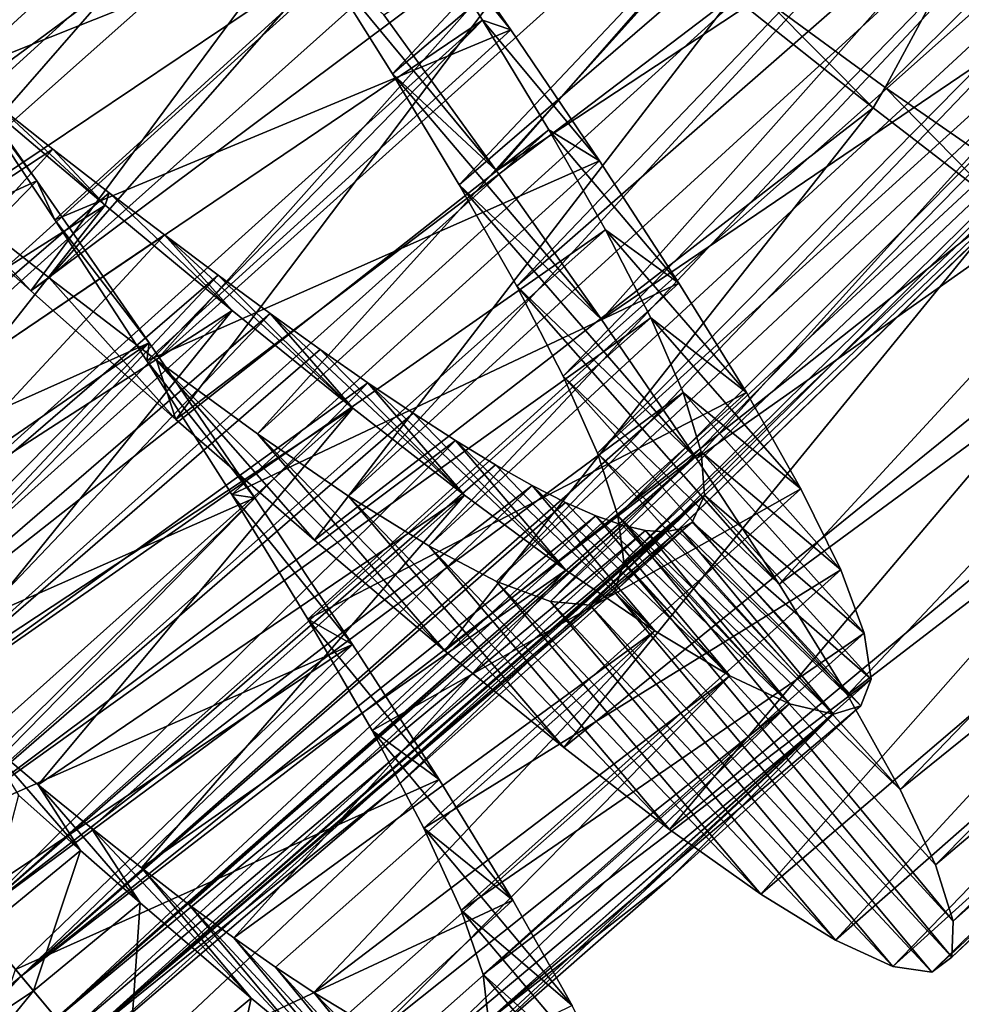
# Model space of a CAD drawing. Units: millimetres. Extents: x -266 to 147, y -45 to 343.
# Drawn here: x -244 to -239, y 29 to 33 of the extents above; entities that cross this region are included whole.
import ezdxf

# ---------------------------------------------------------------- set-up
doc = ezdxf.new("R2010")
doc.units = ezdxf.units.MM
doc.header["$LTSCALE"] = 65.185185
for name, color, linetype in [('550', 7, 'CONTINUOUS'), ('551', 7, 'CONTINUOUS'), ('552', 7, 'CONTINUOUS'), ('553', 7, 'CONTINUOUS'), ('554', 7, 'CONTINUOUS'), ('563', 7, 'CONTINUOUS'), ('565', 7, 'CONTINUOUS'), ('569', 7, 'CONTINUOUS'), ('570', 7, 'CONTINUOUS'), ('571', 7, 'CONTINUOUS'), ('572', 7, 'CONTINUOUS'), ('573', 7, 'CONTINUOUS'), ('574', 7, 'CONTINUOUS'), ('581', 7, 'CONTINUOUS'), ('584', 7, 'CONTINUOUS')]:
    doc.layers.add(name, color=color, linetype=linetype)

msp = doc.modelspace()

# ---------------------------------------------------------------- linework, layer by layer
at = {"layer": '550', "color": 7, "linetype": 'CONTINUOUS', "true_color": 0xaaaaaa}
for points in [[(-243.7466, 29.6545, 6.6479), (-244.0124, 29.8764, 6.884), (-243.544, 29.3381, 7.8511), (-243.7466, 29.6545, 6.6479)], [(-243.544, 29.3381, 7.8511), (-244.0124, 29.8764, 6.884), (-243.8424, 29.605, 8.0928), (-243.544, 29.3381, 7.8511)], [(-243.4924, 29.4469, 6.3887), (-243.7466, 29.6545, 6.6479), (-243.2578, 29.0859, 7.5854), (-243.4924, 29.4469, 6.3887)], [(-243.2578, 29.0859, 7.5854), (-243.7466, 29.6545, 6.6479), (-243.544, 29.3381, 7.8511), (-243.2578, 29.0859, 7.5854)], [(-243.2504, 29.2544, 6.1069), (-243.4924, 29.4469, 6.3887), (-242.7238, 28.628, 6.9852), (-243.2504, 29.2544, 6.1069)], [(-242.7238, 28.628, 6.9852), (-243.4924, 29.4469, 6.3887), (-243.2578, 29.0859, 7.5854), (-242.7238, 28.628, 6.9852)], [(-243.0212, 29.0777, 5.8036), (-243.2504, 29.2544, 6.1069), (-242.4754, 28.4223, 6.6503), (-243.0212, 29.0777, 5.8036)], [(-242.4754, 28.4223, 6.6503), (-243.2504, 29.2544, 6.1069), (-242.7238, 28.628, 6.9852), (-242.4754, 28.4223, 6.6503)], [(-242.8061, 28.9182, 5.4805), (-243.0212, 29.0777, 5.8036), (-242.24, 28.233, 6.293), (-242.8061, 28.9182, 5.4805)], [(-242.24, 28.233, 6.293), (-243.0212, 29.0777, 5.8036), (-242.4754, 28.4223, 6.6503), (-242.24, 28.233, 6.293)], [(-242.6065, 28.7773, 5.1403), (-242.8061, 28.9182, 5.4805), (-242.0198, 28.0623, 5.9166), (-242.6065, 28.7773, 5.1403)], [(-242.0198, 28.0623, 5.9166), (-242.8061, 28.9182, 5.4805), (-242.24, 28.233, 6.293), (-242.0198, 28.0623, 5.9166)], [(-242.4229, 28.6556, 4.7839), (-242.6065, 28.7773, 5.1403), (-241.8166, 27.9116, 5.5245), (-242.4229, 28.6556, 4.7839)], [(-241.8166, 27.9116, 5.5245), (-242.6065, 28.7773, 5.1403), (-242.0198, 28.0623, 5.9166), (-241.8166, 27.9116, 5.5245)], [(-242.2558, 28.5537, 4.4128), (-242.4229, 28.6556, 4.7839), (-241.4644, 27.6737, 4.7021), (-242.2558, 28.5537, 4.4128)], [(-241.4644, 27.6737, 4.7021), (-242.4229, 28.6556, 4.7839), (-241.8166, 27.9116, 5.5245), (-241.4644, 27.6737, 4.7021)]]:
    msp.add_3dface(points, dxfattribs=at)
at = {"layer": '551', "color": 7, "linetype": 'CONTINUOUS', "true_color": 0xaaaaaa}
for points in [[(-243.544, 29.3381, 7.8511), (-243.8424, 29.605, 8.0928), (-244.0126, 28.9536, 7.856), (-243.544, 29.3381, 7.8511)], [(-243.7697, 28.6628, 7.59), (-243.544, 29.3381, 7.8511), (-244.0126, 28.9536, 7.856), (-243.7697, 28.6628, 7.59)], [(-243.2578, 29.0859, 7.5854), (-243.544, 29.3381, 7.8511), (-243.7697, 28.6628, 7.59), (-243.2578, 29.0859, 7.5854)], [(-243.3234, 28.1284, 6.9896), (-243.2578, 29.0859, 7.5854), (-243.7697, 28.6628, 7.59), (-243.3234, 28.1284, 6.9896)], [(-242.7238, 28.628, 6.9852), (-243.2578, 29.0859, 7.5854), (-243.3234, 28.1284, 6.9896), (-242.7238, 28.628, 6.9852)], [(-242.9299, 27.6573, 6.2995), (-242.7238, 28.628, 6.9852), (-243.3234, 28.1284, 6.9896), (-242.9299, 27.6573, 6.2995)], [(-242.4754, 28.4223, 6.6503), (-242.7238, 28.628, 6.9852), (-242.9299, 27.6573, 6.2995), (-242.4754, 28.4223, 6.6503)]]:
    msp.add_3dface(points, dxfattribs=at)
at = {"layer": '552', "color": 7, "linetype": 'CONTINUOUS', "true_color": 0xaaaaaa}
for points in [[(-242.0857, 33.3572, -4.7636), (-241.5444, 32.6064, -4.4494), (-242.3976, 33.6394, -2.3869), (-242.0857, 33.3572, -4.7636)], [(-242.3976, 33.6394, -2.3869), (-241.5444, 32.6064, -4.4494), (-242.0441, 33.0742, -2.1236), (-242.3976, 33.6394, -2.3869)], [(-241.5444, 32.6064, -4.4494), (-241.0402, 31.8918, -4.01), (-242.0441, 33.0742, -2.1236), (-241.5444, 32.6064, -4.4494)], [(-242.0441, 33.0742, -2.1236), (-241.0402, 31.8918, -4.01), (-241.7231, 32.54, -1.7606), (-242.0441, 33.0742, -2.1236)], [(-243.7832, 32.0304, 8.8028), (-244.5038, 32.679, 8.9662), (-244.2374, 32.5185, 6.4938), (-243.7832, 32.0304, 8.8028)], [(-241.0402, 31.8918, -4.01), (-240.5824, 31.2233, -3.4521), (-241.7231, 32.54, -1.7606), (-241.0402, 31.8918, -4.01)], [(-241.7231, 32.54, -1.7606), (-240.5824, 31.2233, -3.4521), (-241.4467, 32.052, -1.3095), (-241.7231, 32.54, -1.7606)], [(-243.695, 32.0919, 6.29), (-243.7832, 32.0304, 8.8028), (-244.2374, 32.5185, 6.4938), (-243.695, 32.0919, 6.29)], [(-243.0852, 31.4106, 8.5094), (-243.7832, 32.0304, 8.8028), (-243.695, 32.0919, 6.29), (-243.0852, 31.4106, 8.5094)], [(-243.178, 31.697, 5.9844), (-243.0852, 31.4106, 8.5094), (-243.695, 32.0919, 6.29), (-243.178, 31.697, 5.9844)], [(-240.5824, 31.2233, -3.4521), (-240.1863, 30.6198, -2.7924), (-241.4467, 32.052, -1.3095), (-240.5824, 31.2233, -3.4521)], [(-241.4467, 32.052, -1.3095), (-240.1863, 30.6198, -2.7924), (-241.2232, 31.6194, -0.78), (-241.4467, 32.052, -1.3095)], [(-242.4198, 30.8312, 8.0908), (-243.0852, 31.4106, 8.5094), (-243.178, 31.697, 5.9844), (-242.4198, 30.8312, 8.0908)], [(-241.7922, 30.2992, 7.5512), (-242.4198, 30.8312, 8.0908), (-243.178, 31.697, 5.9844), (-241.7922, 30.2992, 7.5512)], [(-242.6938, 31.3427, 5.5828), (-241.7922, 30.2992, 7.5512), (-243.178, 31.697, 5.9844), (-242.6938, 31.3427, 5.5828)], [(-240.1863, 30.6198, -2.7924), (-239.8577, 30.0866, -2.0382), (-241.2232, 31.6194, -0.78), (-240.1863, 30.6198, -2.7924)], [(-241.2232, 31.6194, -0.78), (-239.8577, 30.0866, -2.0382), (-241.0588, 31.2487, -0.1824), (-241.2232, 31.6194, -0.78)], [(-241.2209, 29.8329, 6.9073), (-241.7922, 30.2992, 7.5512), (-242.6938, 31.3427, 5.5828), (-241.2209, 29.8329, 6.9073)], [(-242.2561, 31.0424, 5.0982), (-241.2209, 29.8329, 6.9073), (-242.6938, 31.3427, 5.5828), (-242.2561, 31.0424, 5.0982)], [(-239.8577, 30.0866, -2.0382), (-239.6041, 29.6324, -1.2038), (-241.0588, 31.2487, -0.1824), (-239.8577, 30.0866, -2.0382)], [(-241.0588, 31.2487, -0.1824), (-239.6041, 29.6324, -1.2038), (-240.9607, 30.95, 0.464), (-241.0588, 31.2487, -0.1824)], [(-240.7124, 29.4401, 6.1679), (-241.2209, 29.8329, 6.9073), (-242.2561, 31.0424, 5.0982), (-240.7124, 29.4401, 6.1679)], [(-241.8701, 30.8029, 4.5384), (-240.7124, 29.4401, 6.1679), (-242.2561, 31.0424, 5.0982), (-241.8701, 30.8029, 4.5384)], [(-239.4339, 29.2687, -0.3121), (-239.35, 28.9978, 0.6285), (-240.9607, 30.95, 0.464), (-239.4339, 29.2687, -0.3121)], [(-240.9607, 30.95, 0.464), (-239.35, 28.9978, 0.6285), (-240.9326, 30.7263, 1.1491), (-240.9607, 30.95, 0.464)], [(-239.6041, 29.6324, -1.2038), (-239.4339, 29.2687, -0.3121), (-240.9607, 30.95, 0.464), (-239.6041, 29.6324, -1.2038)], [(-240.2733, 29.128, 5.3448), (-240.7124, 29.4401, 6.1679), (-241.8701, 30.8029, 4.5384), (-240.2733, 29.128, 5.3448)], [(-241.544, 30.632, 3.9187), (-240.2733, 29.128, 5.3448), (-241.8701, 30.8029, 4.5384), (-241.544, 30.632, 3.9187)], [(-240.9326, 30.7263, 1.1491), (-239.3558, 28.8248, 1.5951), (-240.9768, 30.5819, 1.8538), (-240.9326, 30.7263, 1.1491)], [(-239.35, 28.9978, 0.6285), (-239.3558, 28.8248, 1.5951), (-240.9326, 30.7263, 1.1491), (-239.35, 28.9978, 0.6285)], [(-239.9149, 28.9069, 4.4621), (-240.2733, 29.128, 5.3448), (-241.544, 30.632, 3.9187), (-239.9149, 28.9069, 4.4621)], [(-241.2848, 30.5364, 3.2559), (-239.9149, 28.9069, 4.4621), (-241.544, 30.632, 3.9187), (-241.2848, 30.5364, 3.2559)], [(-240.9768, 30.5819, 1.8538), (-239.4521, 28.7526, 2.5639), (-241.0942, 30.5189, 2.5593), (-240.9768, 30.5819, 1.8538)], [(-239.3558, 28.8248, 1.5951), (-239.4521, 28.7526, 2.5639), (-240.9768, 30.5819, 1.8538), (-239.3558, 28.8248, 1.5951)], [(-239.6398, 28.7806, 3.5286), (-239.9149, 28.9069, 4.4621), (-241.2848, 30.5364, 3.2559), (-239.6398, 28.7806, 3.5286)], [(-241.0942, 30.5189, 2.5593), (-239.6398, 28.7806, 3.5286), (-241.2848, 30.5364, 3.2559), (-241.0942, 30.5189, 2.5593)], [(-239.4521, 28.7526, 2.5639), (-239.6398, 28.7806, 3.5286), (-241.0942, 30.5189, 2.5593), (-239.4521, 28.7526, 2.5639)]]:
    msp.add_3dface(points, dxfattribs=at)
at = {"layer": '553', "color": 7, "linetype": 'CONTINUOUS', "true_color": 0xaaaaaa}
for points in [[(-239.7333, 32.9101, 7.9148), (-240.2423, 33.4208, 6.9501), (-240.408, 33.4471, 8.3763), (-239.7333, 32.9101, 7.9148)], [(-239.6762, 33.0074, 6.456), (-240.2423, 33.4208, 6.9501), (-239.7333, 32.9101, 7.9148), (-239.6762, 33.0074, 6.456)], [(-244.3132, 33.3553, -4.9933), (-244.1331, 33.0735, -3.7649), (-243.7544, 32.5597, -4.8833), (-244.3132, 33.3553, -4.9933)], [(-244.1331, 33.0735, -3.7649), (-243.6664, 32.3707, -3.6102), (-243.7544, 32.5597, -4.8833), (-244.1331, 33.0735, -3.7649)], [(-239.1053, 32.4254, 7.3383), (-239.6762, 33.0074, 6.456), (-239.7333, 32.9101, 7.9148), (-239.1053, 32.4254, 7.3383)], [(-239.1664, 32.6545, 5.8696), (-239.6762, 33.0074, 6.456), (-239.1053, 32.4254, 7.3383), (-239.1664, 32.6545, 5.8696)], [(-243.7544, 32.5597, -4.8833), (-243.6664, 32.3707, -3.6102), (-243.2134, 31.7799, -4.6408), (-243.7544, 32.5597, -4.8833)], [(-243.6664, 32.3707, -3.6102), (-243.2245, 31.6929, -3.337), (-243.2134, 31.7799, -4.6408), (-243.6664, 32.3707, -3.6102)], [(-243.2134, 31.7799, -4.6408), (-243.2245, 31.6929, -3.337), (-242.7059, 31.035, -4.2725), (-243.2134, 31.7799, -4.6408)], [(-243.2245, 31.6929, -3.337), (-242.8163, 31.0497, -2.9496), (-242.7059, 31.035, -4.2725), (-243.2245, 31.6929, -3.337)], [(-242.8163, 31.0497, -2.9496), (-242.4512, 30.4516, -2.4554), (-242.2368, 30.329, -3.7807), (-242.8163, 31.0497, -2.9496)], [(-242.7059, 31.035, -4.2725), (-242.8163, 31.0497, -2.9496), (-242.2368, 30.329, -3.7807), (-242.7059, 31.035, -4.2725)], [(-242.4512, 30.4516, -2.4554), (-242.1421, 29.9157, -1.8703), (-241.8201, 29.6792, -3.1784), (-242.4512, 30.4516, -2.4554)], [(-242.2368, 30.329, -3.7807), (-242.4512, 30.4516, -2.4554), (-241.8201, 29.6792, -3.1784), (-242.2368, 30.329, -3.7807)], [(-242.1421, 29.9157, -1.8703), (-241.8935, 29.4451, -1.1991), (-241.4666, 29.099, -2.479), (-242.1421, 29.9157, -1.8703)], [(-241.8201, 29.6792, -3.1784), (-242.1421, 29.9157, -1.8703), (-241.4666, 29.099, -2.479), (-241.8201, 29.6792, -3.1784)], [(-241.8935, 29.4451, -1.1991), (-241.7137, 29.0512, -0.46), (-241.1808, 28.5925, -1.6891), (-241.8935, 29.4451, -1.1991)], [(-241.4666, 29.099, -2.479), (-241.8935, 29.4451, -1.1991), (-241.1808, 28.5925, -1.6891), (-241.4666, 29.099, -2.479)], [(-241.7137, 29.0512, -0.46), (-241.6091, 28.7425, 0.3291), (-240.9721, 28.1725, -0.8308), (-241.7137, 29.0512, -0.46)], [(-241.1808, 28.5925, -1.6891), (-241.7137, 29.0512, -0.46), (-240.9721, 28.1725, -0.8308), (-241.1808, 28.5925, -1.6891)], [(-241.6091, 28.7425, 0.3291), (-241.5825, 28.5215, 1.1577), (-240.8459, 27.8458, 0.0807), (-241.6091, 28.7425, 0.3291)], [(-240.9721, 28.1725, -0.8308), (-241.6091, 28.7425, 0.3291), (-240.8459, 27.8458, 0.0807), (-240.9721, 28.1725, -0.8308)]]:
    msp.add_3dface(points, dxfattribs=at)
at = {"layer": '554', "color": 7, "linetype": 'CONTINUOUS', "true_color": 0xaaaaaa}
for points in [[(-245.2272, 33.3357, 8.9941), (-244.5038, 32.679, 8.9662), (-242.6027, 35.2587, 8.9997), (-245.2272, 33.3357, 8.9941)], [(-244.5038, 32.679, 8.9662), (-241.8552, 34.6343, 8.9234), (-242.6027, 35.2587, 8.9997), (-244.5038, 32.679, 8.9662)], [(-241.5444, 32.6064, -4.4494), (-242.0857, 33.3572, -4.7636), (-239.3356, 35.1251, -4.5605), (-241.5444, 32.6064, -4.4494)], [(-241.5444, 32.6064, -4.4494), (-239.3356, 35.1251, -4.5605), (-238.7921, 34.422, -4.1609), (-241.5444, 32.6064, -4.4494)], [(-244.5038, 32.679, 8.9662), (-243.7832, 32.0304, 8.8028), (-241.8552, 34.6343, 8.9234), (-244.5038, 32.679, 8.9662)], [(-243.7832, 32.0304, 8.8028), (-241.1169, 34.024, 8.7134), (-241.8552, 34.6343, 8.9234), (-243.7832, 32.0304, 8.8028)], [(-241.0402, 31.8918, -4.01), (-241.5444, 32.6064, -4.4494), (-238.7921, 34.422, -4.1609), (-241.0402, 31.8918, -4.01)], [(-241.0402, 31.8918, -4.01), (-238.7921, 34.422, -4.1609), (-238.2921, 33.7579, -3.6398), (-241.0402, 31.8918, -4.01)], [(-243.7832, 32.0304, 8.8028), (-243.0852, 31.4106, 8.5094), (-241.1169, 34.024, 8.7134), (-243.7832, 32.0304, 8.8028)], [(-243.0852, 31.4106, 8.5094), (-240.408, 33.4471, 8.3763), (-241.1169, 34.024, 8.7134), (-243.0852, 31.4106, 8.5094)], [(-240.5824, 31.2233, -3.4521), (-241.0402, 31.8918, -4.01), (-238.2921, 33.7579, -3.6398), (-240.5824, 31.2233, -3.4521)], [(-240.5824, 31.2233, -3.4521), (-238.2921, 33.7579, -3.6398), (-237.8518, 33.1512, -3.0124), (-240.5824, 31.2233, -3.4521)], [(-243.0852, 31.4106, 8.5094), (-242.4198, 30.8312, 8.0908), (-240.408, 33.4471, 8.3763), (-243.0852, 31.4106, 8.5094)], [(-242.4198, 30.8312, 8.0908), (-239.7333, 32.9101, 7.9148), (-240.408, 33.4471, 8.3763), (-242.4198, 30.8312, 8.0908)], [(-244.3132, 33.3553, -4.9933), (-243.7544, 32.5597, -4.8833), (-246.1152, 31.4713, -4.9779), (-244.3132, 33.3553, -4.9933)], [(-240.1863, 30.6198, -2.7924), (-240.5824, 31.2233, -3.4521), (-237.8518, 33.1512, -3.0124), (-240.1863, 30.6198, -2.7924)], [(-240.1863, 30.6198, -2.7924), (-237.8518, 33.1512, -3.0124), (-237.4802, 32.611, -2.2895), (-240.1863, 30.6198, -2.7924)], [(-242.4198, 30.8312, 8.0908), (-241.7922, 30.2992, 7.5512), (-239.7333, 32.9101, 7.9148), (-242.4198, 30.8312, 8.0908)], [(-241.7922, 30.2992, 7.5512), (-239.1053, 32.4254, 7.3383), (-239.7333, 32.9101, 7.9148), (-241.7922, 30.2992, 7.5512)], [(-239.8577, 30.0866, -2.0382), (-240.1863, 30.6198, -2.7924), (-237.4802, 32.611, -2.2895), (-239.8577, 30.0866, -2.0382)], [(-239.8577, 30.0866, -2.0382), (-237.4802, 32.611, -2.2895), (-237.183, 32.1425, -1.48), (-239.8577, 30.0866, -2.0382)], [(-246.1152, 31.4713, -4.9779), (-243.7544, 32.5597, -4.8833), (-245.5137, 30.7512, -4.8386), (-246.1152, 31.4713, -4.9779)], [(-243.7544, 32.5597, -4.8833), (-243.2134, 31.7799, -4.6408), (-245.5137, 30.7512, -4.8386), (-243.7544, 32.5597, -4.8833)], [(-241.7922, 30.2992, 7.5512), (-241.2209, 29.8329, 6.9073), (-239.1053, 32.4254, 7.3383), (-241.7922, 30.2992, 7.5512)], [(-241.2209, 29.8329, 6.9073), (-238.5399, 32.0076, 6.6628), (-239.1053, 32.4254, 7.3383), (-241.2209, 29.8329, 6.9073)], [(-239.6041, 29.6324, -1.2038), (-239.8577, 30.0866, -2.0382), (-237.183, 32.1425, -1.48), (-239.6041, 29.6324, -1.2038)], [(-239.6041, 29.6324, -1.2038), (-237.183, 32.1425, -1.48), (-236.9702, 31.7582, -0.6078), (-239.6041, 29.6324, -1.2038)], [(-241.2209, 29.8329, 6.9073), (-240.7124, 29.4401, 6.1679), (-238.5399, 32.0076, 6.6628), (-241.2209, 29.8329, 6.9073)], [(-240.7124, 29.4401, 6.1679), (-238.0409, 31.6619, 5.8942), (-238.5399, 32.0076, 6.6628), (-240.7124, 29.4401, 6.1679)], [(-245.5137, 30.7512, -4.8386), (-243.2134, 31.7799, -4.6408), (-245.2182, 30.3973, -4.7217), (-245.5137, 30.7512, -4.8386)], [(-245.2182, 30.3973, -4.7217), (-243.2134, 31.7799, -4.6408), (-244.9292, 30.0512, -4.5741), (-245.2182, 30.3973, -4.7217)], [(-243.2134, 31.7799, -4.6408), (-242.7059, 31.035, -4.2725), (-244.9292, 30.0512, -4.5741), (-243.2134, 31.7799, -4.6408)], [(-239.4339, 29.2687, -0.3121), (-239.6041, 29.6324, -1.2038), (-236.9702, 31.7582, -0.6078), (-239.4339, 29.2687, -0.3121)], [(-239.4339, 29.2687, -0.3121), (-236.9702, 31.7582, -0.6078), (-236.8462, 31.4621, 0.316), (-239.4339, 29.2687, -0.3121)], [(-240.7124, 29.4401, 6.1679), (-240.2733, 29.128, 5.3448), (-238.0409, 31.6619, 5.8942), (-240.7124, 29.4401, 6.1679)], [(-240.2733, 29.128, 5.3448), (-237.6186, 31.3974, 5.0507), (-238.0409, 31.6619, 5.8942), (-240.2733, 29.128, 5.3448)], [(-239.35, 28.9978, 0.6285), (-239.4339, 29.2687, -0.3121), (-236.8462, 31.4621, 0.316), (-239.35, 28.9978, 0.6285)], [(-239.35, 28.9978, 0.6285), (-236.8462, 31.4621, 0.316), (-236.8141, 31.2578, 1.2755), (-239.35, 28.9978, 0.6285)], [(-240.2733, 29.128, 5.3448), (-239.9149, 28.9069, 4.4621), (-237.6186, 31.3974, 5.0507), (-240.2733, 29.128, 5.3448)], [(-239.9149, 28.9069, 4.4621), (-237.2817, 31.222, 4.152), (-237.6186, 31.3974, 5.0507), (-239.9149, 28.9069, 4.4621)], [(-239.3558, 28.8248, 1.5951), (-239.35, 28.9978, 0.6285), (-236.8141, 31.2578, 1.2755), (-239.3558, 28.8248, 1.5951)], [(-239.3558, 28.8248, 1.5951), (-236.8141, 31.2578, 1.2755), (-236.8759, 31.1501, 2.2415), (-239.3558, 28.8248, 1.5951)], [(-239.9149, 28.9069, 4.4621), (-239.6398, 28.7806, 3.5286), (-237.2817, 31.222, 4.152), (-239.9149, 28.9069, 4.4621)], [(-239.6398, 28.7806, 3.5286), (-237.0324, 31.1384, 3.2069), (-237.2817, 31.222, 4.152), (-239.6398, 28.7806, 3.5286)], [(-239.6398, 28.7806, 3.5286), (-239.4521, 28.7526, 2.5639), (-237.0324, 31.1384, 3.2069), (-239.6398, 28.7806, 3.5286)], [(-239.4521, 28.7526, 2.5639), (-239.3558, 28.8248, 1.5951), (-236.8759, 31.1501, 2.2415), (-239.4521, 28.7526, 2.5639)], [(-239.4521, 28.7526, 2.5639), (-236.8759, 31.1501, 2.2415), (-237.0324, 31.1384, 3.2069), (-239.4521, 28.7526, 2.5639)], [(-244.9292, 30.0512, -4.5741), (-242.7059, 31.035, -4.2725), (-244.3747, 29.3872, -4.1894), (-244.9292, 30.0512, -4.5741)], [(-242.7059, 31.035, -4.2725), (-242.2368, 30.329, -3.7807), (-244.3747, 29.3872, -4.1894), (-242.7059, 31.035, -4.2725)], [(-244.3747, 29.3872, -4.1894), (-242.2368, 30.329, -3.7807), (-244.1103, 29.0707, -3.9531), (-244.3747, 29.3872, -4.1894)], [(-244.1103, 29.0707, -3.9531), (-242.2368, 30.329, -3.7807), (-243.8564, 28.7666, -3.6891), (-244.1103, 29.0707, -3.9531)], [(-242.2368, 30.329, -3.7807), (-241.8201, 29.6792, -3.1784), (-243.8564, 28.7666, -3.6891), (-242.2368, 30.329, -3.7807)], [(-243.8564, 28.7666, -3.6891), (-241.8201, 29.6792, -3.1784), (-243.3871, 28.2046, -3.0856), (-243.8564, 28.7666, -3.6891)], [(-241.8201, 29.6792, -3.1784), (-241.4666, 29.099, -2.479), (-243.3871, 28.2046, -3.0856), (-241.8201, 29.6792, -3.1784)], [(-243.3871, 28.2046, -3.0856), (-241.4666, 29.099, -2.479), (-242.9753, 27.7116, -2.3894), (-243.3871, 28.2046, -3.0856)], [(-241.4666, 29.099, -2.479), (-241.1808, 28.5925, -1.6891), (-242.9753, 27.7116, -2.3894), (-241.4666, 29.099, -2.479)]]:
    msp.add_3dface(points, dxfattribs=at)
at = {"layer": '563', "color": 7, "linetype": 'CONTINUOUS', "true_color": 0xaaaaaa}
for points in [[(-243.7697, 28.6628, 7.59), (-244.0126, 28.9536, 7.856), (-245.953, 27.2063, 7.7911), (-243.7697, 28.6628, 7.59)], [(-243.7697, 28.6628, 7.59), (-245.953, 27.2063, 7.7911), (-245.3764, 26.6889, 7.189), (-243.7697, 28.6628, 7.59)], [(-243.3234, 28.1284, 6.9896), (-243.7697, 28.6628, 7.59), (-245.3764, 26.6889, 7.189), (-243.3234, 28.1284, 6.9896)]]:
    msp.add_3dface(points, dxfattribs=at)
at = {"layer": '565', "color": 7, "linetype": 'CONTINUOUS', "true_color": 0xaaaaaa}
msp.add_3dface([(-243.8564, 28.7666, -3.6891), (-243.3871, 28.2046, -3.0856), (-244.2988, 27.4451, -3.0869), (-243.8564, 28.7666, -3.6891)], dxfattribs=at)
at = {"layer": '569', "color": 7, "linetype": 'CONTINUOUS', "true_color": 0xaaaaaa}
for points in [[(-243.9514, 32.9271, 6.5179), (-243.6764, 32.7116, 6.4382), (-245.9184, 31.2357, 6.5187), (-243.9514, 32.9271, 6.5179)], [(-245.9184, 31.2357, 6.5187), (-243.6764, 32.7116, 6.4382), (-245.4814, 30.7124, 6.3336), (-245.9184, 31.2357, 6.5187)], [(-243.6764, 32.7116, 6.4382), (-243.4053, 32.5015, 6.3323), (-245.4814, 30.7124, 6.3336), (-243.6764, 32.7116, 6.4382)], [(-243.4053, 32.5015, 6.3323), (-243.1403, 32.2989, 6.201), (-245.4814, 30.7124, 6.3336), (-243.4053, 32.5015, 6.3323)], [(-245.4814, 30.7124, 6.3336), (-243.1403, 32.2989, 6.201), (-245.0684, 30.2179, 6.0468), (-245.4814, 30.7124, 6.3336)], [(-243.1403, 32.2989, 6.201), (-242.8824, 32.1049, 6.0448), (-245.0684, 30.2179, 6.0468), (-243.1403, 32.2989, 6.201)], [(-245.0684, 30.2179, 6.0468), (-242.8824, 32.1049, 6.0448), (-244.8729, 29.9839, 5.8665), (-245.0684, 30.2179, 6.0468)], [(-242.8824, 32.1049, 6.0448), (-242.6325, 31.9206, 5.8647), (-244.8729, 29.9839, 5.8665), (-242.8824, 32.1049, 6.0448)], [(-244.8729, 29.9839, 5.8665), (-242.6325, 31.9206, 5.8647), (-244.687, 29.7613, 5.6634), (-244.8729, 29.9839, 5.8665)], [(-242.6325, 31.9206, 5.8647), (-242.3924, 31.7478, 5.662), (-244.687, 29.7613, 5.6634), (-242.6325, 31.9206, 5.8647)], [(-242.3924, 31.7478, 5.662), (-242.1632, 31.5877, 5.4381), (-244.687, 29.7613, 5.6634), (-242.3924, 31.7478, 5.662)], [(-244.687, 29.7613, 5.6634), (-242.1632, 31.5877, 5.4381), (-244.3489, 29.3563, 5.1948), (-244.687, 29.7613, 5.6634)], [(-242.1632, 31.5877, 5.4381), (-241.9457, 31.4412, 5.1938), (-244.3489, 29.3563, 5.1948), (-242.1632, 31.5877, 5.4381)], [(-241.9457, 31.4412, 5.1938), (-241.7409, 31.3094, 4.9306), (-244.3489, 29.3563, 5.1948), (-241.9457, 31.4412, 5.1938)], [(-244.3489, 29.3563, 5.1948), (-241.7409, 31.3094, 4.9306), (-244.0607, 29.0113, 4.6513), (-244.3489, 29.3563, 5.1948)], [(-241.7409, 31.3094, 4.9306), (-241.5497, 31.1932, 4.6501), (-244.0607, 29.0113, 4.6513), (-241.7409, 31.3094, 4.9306)], [(-241.5497, 31.1932, 4.6501), (-241.3734, 31.0938, 4.3542), (-244.0607, 29.0113, 4.6513), (-241.5497, 31.1932, 4.6501)], [(-244.0607, 29.0113, 4.6513), (-241.3734, 31.0938, 4.3542), (-243.829, 28.7338, 4.0445), (-244.0607, 29.0113, 4.6513)], [(-241.3734, 31.0938, 4.3542), (-241.2125, 31.0119, 4.0442), (-243.829, 28.7338, 4.0445), (-241.3734, 31.0938, 4.3542)], [(-241.2125, 31.0119, 4.0442), (-241.0675, 30.948, 3.7217), (-243.829, 28.7338, 4.0445), (-241.2125, 31.0119, 4.0442)], [(-243.829, 28.7338, 4.0445), (-241.0675, 30.948, 3.7217), (-243.6597, 28.5311, 3.391), (-243.829, 28.7338, 4.0445)], [(-241.0675, 30.948, 3.7217), (-240.9394, 30.9029, 3.3896), (-243.6597, 28.5311, 3.391), (-241.0675, 30.948, 3.7217)], [(-240.9394, 30.9029, 3.3896), (-240.8287, 30.8771, 3.0493), (-243.6597, 28.5311, 3.391), (-240.9394, 30.9029, 3.3896)], [(-243.6597, 28.5311, 3.391), (-240.8287, 30.8771, 3.0493), (-243.5564, 28.4074, 2.7031), (-243.6597, 28.5311, 3.391)], [(-240.604, 30.9181, 2), (-242.0482, 29.6253, 2), (-243.5564, 28.4074, 2.7031), (-240.604, 30.9181, 2)], [(-240.6607, 30.8846, 2.3519), (-240.604, 30.9181, 2), (-243.5564, 28.4074, 2.7031), (-240.6607, 30.8846, 2.3519)], [(-240.7357, 30.871, 2.7026), (-240.6607, 30.8846, 2.3519), (-243.5564, 28.4074, 2.7031), (-240.7357, 30.871, 2.7026)], [(-240.8287, 30.8771, 3.0493), (-240.7357, 30.871, 2.7026), (-243.5564, 28.4074, 2.7031), (-240.8287, 30.8771, 3.0493)], [(-242.0482, 29.6253, 2), (-243.5217, 28.3658, 2), (-243.5564, 28.4074, 2.7031), (-242.0482, 29.6253, 2)]]:
    msp.add_3dface(points, dxfattribs=at)
at = {"layer": '570', "color": 7, "linetype": 'CONTINUOUS', "true_color": 0xaaaaaa}
for points in [[(-243.4252, 32.4418, 7.5812), (-243.9514, 32.9271, 6.5179), (-244.0551, 32.9739, 7.7498), (-243.4252, 32.4418, 7.5812)], [(-243.6764, 32.7116, 6.4382), (-243.9514, 32.9271, 6.5179), (-243.4252, 32.4418, 7.5812), (-243.6764, 32.7116, 6.4382)], [(-243.4053, 32.5015, 6.3323), (-243.6764, 32.7116, 6.4382), (-243.4252, 32.4418, 7.5812), (-243.4053, 32.5015, 6.3323)], [(-242.8147, 31.935, 7.2971), (-243.4053, 32.5015, 6.3323), (-243.4252, 32.4418, 7.5812), (-242.8147, 31.935, 7.2971)], [(-243.1403, 32.2989, 6.201), (-243.4053, 32.5015, 6.3323), (-242.8147, 31.935, 7.2971), (-243.1403, 32.2989, 6.201)], [(-242.8824, 32.1049, 6.0448), (-243.1403, 32.2989, 6.201), (-242.2354, 31.4664, 6.9032), (-242.8824, 32.1049, 6.0448)], [(-242.2354, 31.4664, 6.9032), (-243.1403, 32.2989, 6.201), (-242.8147, 31.935, 7.2971), (-242.2354, 31.4664, 6.9032)], [(-242.6325, 31.9206, 5.8647), (-242.8824, 32.1049, 6.0448), (-242.2354, 31.4664, 6.9032), (-242.6325, 31.9206, 5.8647)], [(-242.3924, 31.7478, 5.662), (-242.6325, 31.9206, 5.8647), (-241.6981, 31.0473, 6.4086), (-242.3924, 31.7478, 5.662)], [(-241.6981, 31.0473, 6.4086), (-242.6325, 31.9206, 5.8647), (-242.2354, 31.4664, 6.9032), (-241.6981, 31.0473, 6.4086)], [(-242.1632, 31.5877, 5.4381), (-242.3924, 31.7478, 5.662), (-241.6981, 31.0473, 6.4086), (-242.1632, 31.5877, 5.4381)], [(-241.9457, 31.4412, 5.1938), (-242.1632, 31.5877, 5.4381), (-241.2115, 30.6873, 5.8225), (-241.9457, 31.4412, 5.1938)], [(-241.2115, 30.6873, 5.8225), (-242.1632, 31.5877, 5.4381), (-241.6981, 31.0473, 6.4086), (-241.2115, 30.6873, 5.8225)], [(-241.7409, 31.3094, 4.9306), (-241.9457, 31.4412, 5.1938), (-241.2115, 30.6873, 5.8225), (-241.7409, 31.3094, 4.9306)], [(-241.5497, 31.1932, 4.6501), (-241.7409, 31.3094, 4.9306), (-240.784, 30.3952, 5.1572), (-241.5497, 31.1932, 4.6501)], [(-240.784, 30.3952, 5.1572), (-241.7409, 31.3094, 4.9306), (-241.2115, 30.6873, 5.8225), (-240.784, 30.3952, 5.1572)], [(-241.3734, 31.0938, 4.3542), (-241.5497, 31.1932, 4.6501), (-240.784, 30.3952, 5.1572), (-241.3734, 31.0938, 4.3542)], [(-241.2125, 31.0119, 4.0442), (-241.3734, 31.0938, 4.3542), (-240.4235, 30.179, 4.4269), (-241.2125, 31.0119, 4.0442)], [(-240.4235, 30.179, 4.4269), (-241.3734, 31.0938, 4.3542), (-240.784, 30.3952, 5.1572), (-240.4235, 30.179, 4.4269)], [(-241.0675, 30.948, 3.7217), (-241.2125, 31.0119, 4.0442), (-240.4235, 30.179, 4.4269), (-241.0675, 30.948, 3.7217)], [(-240.9394, 30.9029, 3.3896), (-241.0675, 30.948, 3.7217), (-240.1354, 30.044, 3.6461), (-240.9394, 30.9029, 3.3896)], [(-240.1354, 30.044, 3.6461), (-241.0675, 30.948, 3.7217), (-240.4235, 30.179, 4.4269), (-240.1354, 30.044, 3.6461)], [(-240.8287, 30.8771, 3.0493), (-240.9394, 30.9029, 3.3896), (-240.1354, 30.044, 3.6461), (-240.8287, 30.8771, 3.0493)], [(-240.7357, 30.871, 2.7026), (-240.8287, 30.8771, 3.0493), (-239.9244, 29.9947, 2.8311), (-240.7357, 30.871, 2.7026)], [(-239.9244, 29.9947, 2.8311), (-240.8287, 30.8771, 3.0493), (-240.1354, 30.044, 3.6461), (-239.9244, 29.9947, 2.8311)], [(-240.6607, 30.8846, 2.3519), (-240.7357, 30.871, 2.7026), (-239.9244, 29.9947, 2.8311), (-240.6607, 30.8846, 2.3519)], [(-240.604, 30.9181, 2), (-240.6607, 30.8846, 2.3519), (-239.7934, 30.0333, 2), (-240.604, 30.9181, 2)], [(-239.7934, 30.0333, 2), (-240.6607, 30.8846, 2.3519), (-239.9244, 29.9947, 2.8311), (-239.7934, 30.0333, 2)]]:
    msp.add_3dface(points, dxfattribs=at)
at = {"layer": '571', "color": 7, "linetype": 'CONTINUOUS', "true_color": 0xaaaaaa}
for points in [[(-245.4669, 31.1459, 7.6702), (-243.4252, 32.4418, 7.5812), (-244.0551, 32.9739, 7.7498), (-245.4669, 31.1459, 7.6702)], [(-245.4669, 31.1459, 7.6702), (-245.1633, 30.8753, 7.5684), (-243.4252, 32.4418, 7.5812), (-245.4669, 31.1459, 7.6702)], [(-245.1633, 30.8753, 7.5684), (-244.8648, 30.6116, 7.4382), (-243.4252, 32.4418, 7.5812), (-245.1633, 30.8753, 7.5684)], [(-244.8648, 30.6116, 7.4382), (-242.8147, 31.935, 7.2971), (-243.4252, 32.4418, 7.5812), (-244.8648, 30.6116, 7.4382)], [(-244.8648, 30.6116, 7.4382), (-244.573, 30.3565, 7.2804), (-242.8147, 31.935, 7.2971), (-244.8648, 30.6116, 7.4382)], [(-244.573, 30.3565, 7.2804), (-244.2886, 30.1111, 7.0954), (-242.8147, 31.935, 7.2971), (-244.573, 30.3565, 7.2804)], [(-244.2886, 30.1111, 7.0954), (-242.2354, 31.4664, 6.9032), (-242.8147, 31.935, 7.2971), (-244.2886, 30.1111, 7.0954)], [(-244.2886, 30.1111, 7.0954), (-244.0124, 29.8764, 6.884), (-242.2354, 31.4664, 6.9032), (-244.2886, 30.1111, 7.0954)], [(-244.0124, 29.8764, 6.884), (-243.7466, 29.6545, 6.6479), (-242.2354, 31.4664, 6.9032), (-244.0124, 29.8764, 6.884)], [(-243.7466, 29.6545, 6.6479), (-241.6981, 31.0473, 6.4086), (-242.2354, 31.4664, 6.9032), (-243.7466, 29.6545, 6.6479)], [(-243.7466, 29.6545, 6.6479), (-243.4924, 29.4469, 6.3887), (-241.6981, 31.0473, 6.4086), (-243.7466, 29.6545, 6.6479)], [(-243.4924, 29.4469, 6.3887), (-243.2504, 29.2544, 6.1069), (-241.6981, 31.0473, 6.4086), (-243.4924, 29.4469, 6.3887)], [(-243.2504, 29.2544, 6.1069), (-241.2115, 30.6873, 5.8225), (-241.6981, 31.0473, 6.4086), (-243.2504, 29.2544, 6.1069)], [(-243.2504, 29.2544, 6.1069), (-243.0212, 29.0777, 5.8036), (-241.2115, 30.6873, 5.8225), (-243.2504, 29.2544, 6.1069)], [(-243.0212, 29.0777, 5.8036), (-242.8061, 28.9182, 5.4805), (-241.2115, 30.6873, 5.8225), (-243.0212, 29.0777, 5.8036)], [(-242.8061, 28.9182, 5.4805), (-240.784, 30.3952, 5.1572), (-241.2115, 30.6873, 5.8225), (-242.8061, 28.9182, 5.4805)], [(-242.8061, 28.9182, 5.4805), (-242.6065, 28.7773, 5.1403), (-240.784, 30.3952, 5.1572), (-242.8061, 28.9182, 5.4805)], [(-242.6065, 28.7773, 5.1403), (-242.4229, 28.6556, 4.7839), (-240.784, 30.3952, 5.1572), (-242.6065, 28.7773, 5.1403)], [(-242.4229, 28.6556, 4.7839), (-240.4235, 30.179, 4.4269), (-240.784, 30.3952, 5.1572), (-242.4229, 28.6556, 4.7839)], [(-242.4229, 28.6556, 4.7839), (-242.2558, 28.5537, 4.4128), (-240.4235, 30.179, 4.4269), (-242.4229, 28.6556, 4.7839)], [(-242.2558, 28.5537, 4.4128), (-242.1061, 28.4726, 4.0296), (-240.4235, 30.179, 4.4269), (-242.2558, 28.5537, 4.4128)], [(-242.1061, 28.4726, 4.0296), (-240.1354, 30.044, 3.6461), (-240.4235, 30.179, 4.4269), (-242.1061, 28.4726, 4.0296)], [(-242.1061, 28.4726, 4.0296), (-241.9745, 28.4127, 3.6364), (-240.1354, 30.044, 3.6461), (-242.1061, 28.4726, 4.0296)], [(-241.9745, 28.4127, 3.6364), (-241.8615, 28.3746, 3.2348), (-240.1354, 30.044, 3.6461), (-241.9745, 28.4127, 3.6364)], [(-241.8615, 28.3746, 3.2348), (-239.9244, 29.9947, 2.8311), (-240.1354, 30.044, 3.6461), (-241.8615, 28.3746, 3.2348)], [(-239.7934, 30.0333, 2), (-239.9244, 29.9947, 2.8311), (-240.7089, 29.2067, 2), (-239.7934, 30.0333, 2)], [(-241.8615, 28.3746, 3.2348), (-241.7671, 28.3586, 2.8261), (-239.9244, 29.9947, 2.8311), (-241.8615, 28.3746, 3.2348)], [(-241.7671, 28.3586, 2.8261), (-241.6918, 28.3648, 2.4134), (-239.9244, 29.9947, 2.8311), (-241.7671, 28.3586, 2.8261)], [(-241.6918, 28.3648, 2.4134), (-241.6361, 28.3934, 2), (-239.9244, 29.9947, 2.8311), (-241.6918, 28.3648, 2.4134)], [(-239.9244, 29.9947, 2.8311), (-241.6361, 28.3934, 2), (-240.7089, 29.2067, 2), (-239.9244, 29.9947, 2.8311)]]:
    msp.add_3dface(points, dxfattribs=at)
at = {"layer": '572', "color": 7, "linetype": 'CONTINUOUS', "true_color": 0xaaaaaa}
for points in [[(-242.3976, 33.6394, -2.3869), (-242.0441, 33.0742, -2.1236), (-238.1666, 37.2218, -2.2235), (-242.3976, 33.6394, -2.3869)], [(-238.1666, 37.2218, -2.2235), (-242.0441, 33.0742, -2.1236), (-237.7947, 36.697, -1.8909), (-238.1666, 37.2218, -2.2235)], [(-244.7947, 32.9647, 6.5915), (-245.3515, 33.4149, 6.58), (-241.2258, 37.0608, 6.5923), (-244.7947, 32.9647, 6.5915)], [(-240.6358, 36.648, 6.5782), (-244.7947, 32.9647, 6.5915), (-241.2258, 37.0608, 6.5923), (-240.6358, 36.648, 6.5782)], [(-242.0441, 33.0742, -2.1236), (-241.7231, 32.54, -1.7606), (-237.7947, 36.697, -1.8909), (-242.0441, 33.0742, -2.1236)], [(-237.7947, 36.697, -1.8909), (-241.7231, 32.54, -1.7606), (-237.4664, 36.2105, -1.4644), (-237.7947, 36.697, -1.8909)], [(-244.2374, 32.5185, 6.4938), (-244.7947, 32.9647, 6.5915), (-240.6358, 36.648, 6.5782), (-244.2374, 32.5185, 6.4938)], [(-240.0477, 36.2415, 6.4538), (-244.2374, 32.5185, 6.4938), (-240.6358, 36.648, 6.5782), (-240.0477, 36.2415, 6.4538)], [(-247.2652, 32.8484, -2.4295), (-243.5362, 36.2755, -2.4071), (-247.6896, 33.3566, -2.1882), (-247.2652, 32.8484, -2.4295)], [(-243.1437, 35.6843, -2.558), (-243.5362, 36.2755, -2.4071), (-247.2652, 32.8484, -2.4295), (-243.1437, 35.6843, -2.558)], [(-243.695, 32.0919, 6.29), (-244.2374, 32.5185, 6.4938), (-240.0477, 36.2415, 6.4538), (-243.695, 32.0919, 6.29)], [(-239.4804, 35.8578, 6.2235), (-243.695, 32.0919, 6.29), (-240.0477, 36.2415, 6.4538), (-239.4804, 35.8578, 6.2235)], [(-241.7231, 32.54, -1.7606), (-241.4467, 32.052, -1.3095), (-237.4664, 36.2105, -1.4644), (-241.7231, 32.54, -1.7606)], [(-237.4664, 36.2105, -1.4644), (-241.4467, 32.052, -1.3095), (-237.1934, 35.7748, -0.9563), (-237.4664, 36.2105, -1.4644)], [(-243.178, 31.697, 5.9844), (-243.695, 32.0919, 6.29), (-239.4804, 35.8578, 6.2235), (-243.178, 31.697, 5.9844)], [(-238.942, 35.5058, 5.8908), (-243.178, 31.697, 5.9844), (-239.4804, 35.8578, 6.2235), (-238.942, 35.5058, 5.8908)], [(-241.4467, 32.052, -1.3095), (-241.2232, 31.6194, -0.78), (-237.1934, 35.7748, -0.9563), (-241.4467, 32.052, -1.3095)], [(-237.1934, 35.7748, -0.9563), (-241.2232, 31.6194, -0.78), (-236.9818, 35.3947, -0.3749), (-237.1934, 35.7748, -0.9563)], [(-246.8213, 32.3169, -2.5671), (-243.1437, 35.6843, -2.558), (-247.2652, 32.8484, -2.4295), (-246.8213, 32.3169, -2.5671)], [(-242.7452, 35.0848, -2.5991), (-243.1437, 35.6843, -2.558), (-246.8213, 32.3169, -2.5671), (-242.7452, 35.0848, -2.5991)], [(-242.6938, 31.3427, 5.5828), (-243.178, 31.697, 5.9844), (-238.942, 35.5058, 5.8908), (-242.6938, 31.3427, 5.5828)], [(-238.4436, 35.1959, 5.4643), (-242.6938, 31.3427, 5.5828), (-238.942, 35.5058, 5.8908), (-238.4436, 35.1959, 5.4643)], [(-241.2232, 31.6194, -0.78), (-241.0588, 31.2487, -0.1824), (-236.9818, 35.3947, -0.3749), (-241.2232, 31.6194, -0.78)], [(-236.9818, 35.3947, -0.3749), (-241.0588, 31.2487, -0.1824), (-236.8401, 35.0802, 0.2616), (-236.9818, 35.3947, -0.3749)], [(-242.2561, 31.0424, 5.0982), (-242.6938, 31.3427, 5.5828), (-238.4436, 35.1959, 5.4643), (-242.2561, 31.0424, 5.0982)], [(-237.9979, 34.9394, 4.9563), (-242.2561, 31.0424, 5.0982), (-238.4436, 35.1959, 5.4643), (-237.9979, 34.9394, 4.9563)], [(-246.3701, 31.7765, -2.5973), (-242.7452, 35.0848, -2.5991), (-246.8213, 32.3169, -2.5671), (-246.3701, 31.7765, -2.5973)], [(-242.3491, 34.4841, -2.5297), (-242.7452, 35.0848, -2.5991), (-246.3701, 31.7765, -2.5973), (-242.3491, 34.4841, -2.5297)], [(-241.0588, 31.2487, -0.1824), (-240.9607, 30.95, 0.464), (-236.8401, 35.0802, 0.2616), (-241.0588, 31.2487, -0.1824)], [(-236.8401, 35.0802, 0.2616), (-240.9607, 30.95, 0.464), (-236.7733, 34.8363, 0.9397), (-236.8401, 35.0802, 0.2616)], [(-241.8701, 30.8029, 4.5384), (-242.2561, 31.0424, 5.0982), (-237.9979, 34.9394, 4.9563), (-241.8701, 30.8029, 4.5384)], [(-237.6103, 34.7422, 4.3748), (-241.8701, 30.8029, 4.5384), (-237.9979, 34.9394, 4.9563), (-237.6103, 34.7422, 4.3748)], [(-240.9607, 30.95, 0.464), (-240.9326, 30.7263, 1.1491), (-236.7733, 34.8363, 0.9397), (-240.9607, 30.95, 0.464)], [(-236.7733, 34.8363, 0.9397), (-240.9326, 30.7263, 1.1491), (-236.7842, 34.6656, 1.6453), (-236.7733, 34.8363, 0.9397)], [(-241.544, 30.632, 3.9187), (-241.8701, 30.8029, 4.5384), (-237.6103, 34.7422, 4.3748), (-241.544, 30.632, 3.9187)], [(-237.2907, 34.6124, 3.7383), (-241.544, 30.632, 3.9187), (-237.6103, 34.7422, 4.3748), (-237.2907, 34.6124, 3.7383)], [(-240.9326, 30.7263, 1.1491), (-240.9768, 30.5819, 1.8538), (-236.7842, 34.6656, 1.6453), (-240.9326, 30.7263, 1.1491)], [(-236.7842, 34.6656, 1.6453), (-240.9768, 30.5819, 1.8538), (-236.8743, 34.572, 2.3547), (-236.7842, 34.6656, 1.6453)], [(-241.2848, 30.5364, 3.2559), (-241.544, 30.632, 3.9187), (-237.2907, 34.6124, 3.7383), (-241.2848, 30.5364, 3.2559)], [(-237.0444, 34.5547, 3.0603), (-241.2848, 30.5364, 3.2559), (-237.2907, 34.6124, 3.7383), (-237.0444, 34.5547, 3.0603)], [(-240.9768, 30.5819, 1.8538), (-241.0942, 30.5189, 2.5593), (-236.8743, 34.572, 2.3547), (-240.9768, 30.5819, 1.8538)], [(-236.8743, 34.572, 2.3547), (-241.0942, 30.5189, 2.5593), (-237.0444, 34.5547, 3.0603), (-236.8743, 34.572, 2.3547)], [(-241.0942, 30.5189, 2.5593), (-241.2848, 30.5364, 3.2559), (-237.0444, 34.5547, 3.0603), (-241.0942, 30.5189, 2.5593)], [(-245.9198, 31.2373, -2.5188), (-242.3491, 34.4841, -2.5297), (-246.3701, 31.7765, -2.5973), (-245.9198, 31.2373, -2.5188)], [(-241.9667, 33.8945, -2.3515), (-242.3491, 34.4841, -2.5297), (-245.9198, 31.2373, -2.5188), (-241.9667, 33.8945, -2.3515)], [(-245.4822, 30.7134, -2.334), (-241.9667, 33.8945, -2.3515), (-245.9198, 31.2373, -2.5188), (-245.4822, 30.7134, -2.334)], [(-241.6121, 33.3322, -2.0698), (-241.9667, 33.8945, -2.3515), (-245.4822, 30.7134, -2.334), (-241.6121, 33.3322, -2.0698)], [(-245.0691, 30.2188, -2.0473), (-241.6121, 33.3322, -2.0698), (-245.4822, 30.7134, -2.334), (-245.0691, 30.2188, -2.0473)], [(-244.8738, 29.9848, -1.867), (-241.6121, 33.3322, -2.0698), (-245.0691, 30.2188, -2.0473), (-244.8738, 29.9848, -1.867)], [(-241.2925, 32.8035, -1.6885), (-241.6121, 33.3322, -2.0698), (-244.8738, 29.9848, -1.867), (-241.2925, 32.8035, -1.6885)], [(-244.6877, 29.762, -1.6639), (-241.2925, 32.8035, -1.6885), (-244.8738, 29.9848, -1.867), (-244.6877, 29.762, -1.6639)], [(-241.0203, 32.3236, -1.2201), (-241.2925, 32.8035, -1.6885), (-244.6877, 29.762, -1.6639), (-241.0203, 32.3236, -1.2201)], [(-244.3496, 29.3573, -1.1961), (-241.0203, 32.3236, -1.2201), (-244.6877, 29.762, -1.6639), (-244.3496, 29.3573, -1.1961)], [(-240.8032, 31.9005, -0.6739), (-241.0203, 32.3236, -1.2201), (-244.3496, 29.3573, -1.1961), (-240.8032, 31.9005, -0.6739)], [(-244.0613, 29.012, -0.6521), (-240.8032, 31.9005, -0.6739), (-244.3496, 29.3573, -1.1961), (-244.0613, 29.012, -0.6521)], [(-240.6476, 31.5415, -0.0621), (-240.8032, 31.9005, -0.6739), (-244.0613, 29.012, -0.6521), (-240.6476, 31.5415, -0.0621)], [(-243.8296, 28.7346, -0.0465), (-240.6476, 31.5415, -0.0621), (-244.0613, 29.012, -0.6521), (-243.8296, 28.7346, -0.0465)], [(-240.5607, 31.2563, 0.5959), (-240.6476, 31.5415, -0.0621), (-243.8296, 28.7346, -0.0465), (-240.5607, 31.2563, 0.5959)], [(-243.66, 28.5315, 0.6078), (-240.5607, 31.2563, 0.5959), (-243.8296, 28.7346, -0.0465), (-243.66, 28.5315, 0.6078)], [(-243.5999, 28.4595, 0.9485), (-240.5607, 31.2563, 0.5959), (-243.66, 28.5315, 0.6078), (-243.5999, 28.4595, 0.9485)], [(-240.5454, 31.0469, 1.2909), (-240.5607, 31.2563, 0.5959), (-243.5999, 28.4595, 0.9485), (-240.5454, 31.0469, 1.2909)], [(-243.5565, 28.4076, 1.2964), (-240.5454, 31.0469, 1.2909), (-243.5999, 28.4595, 0.9485), (-243.5565, 28.4076, 1.2964)], [(-243.5217, 28.3658, 2), (-240.5454, 31.0469, 1.2909), (-243.5565, 28.4076, 1.2964), (-243.5217, 28.3658, 2)], [(-243.5217, 28.3658, 2), (-242.0482, 29.6253, 2), (-240.5454, 31.0469, 1.2909), (-243.5217, 28.3658, 2)], [(-242.0482, 29.6253, 2), (-240.604, 30.9181, 2), (-240.5454, 31.0469, 1.2909), (-242.0482, 29.6253, 2)]]:
    msp.add_3dface(points, dxfattribs=at)
at = {"layer": '573', "color": 7, "linetype": 'CONTINUOUS', "true_color": 0xaaaaaa}
for points in [[(-241.9373, 33.9506, -3.6102), (-241.9667, 33.8945, -2.3515), (-241.476, 33.2857, -3.337), (-241.9373, 33.9506, -3.6102)], [(-241.9667, 33.8945, -2.3515), (-241.6121, 33.3322, -2.0698), (-241.476, 33.2857, -3.337), (-241.9667, 33.8945, -2.3515)], [(-241.6121, 33.3322, -2.0698), (-241.2925, 32.8035, -1.6885), (-241.0496, 32.6546, -2.9496), (-241.6121, 33.3322, -2.0698)], [(-241.476, 33.2857, -3.337), (-241.6121, 33.3322, -2.0698), (-241.0496, 32.6546, -2.9496), (-241.476, 33.2857, -3.337)], [(-241.2925, 32.8035, -1.6885), (-241.0203, 32.3236, -1.2201), (-240.6674, 32.0672, -2.4554), (-241.2925, 32.8035, -1.6885)], [(-241.0496, 32.6546, -2.9496), (-241.2925, 32.8035, -1.6885), (-240.6674, 32.0672, -2.4554), (-241.0496, 32.6546, -2.9496)], [(-241.0203, 32.3236, -1.2201), (-240.8032, 31.9005, -0.6739), (-240.343, 31.5404, -1.8703), (-241.0203, 32.3236, -1.2201)], [(-240.6674, 32.0672, -2.4554), (-241.0203, 32.3236, -1.2201), (-240.343, 31.5404, -1.8703), (-240.6674, 32.0672, -2.4554)], [(-240.8032, 31.9005, -0.6739), (-240.6476, 31.5415, -0.0621), (-240.081, 31.0772, -1.1991), (-240.8032, 31.9005, -0.6739)], [(-240.343, 31.5404, -1.8703), (-240.8032, 31.9005, -0.6739), (-240.081, 31.0772, -1.1991), (-240.343, 31.5404, -1.8703)], [(-240.6476, 31.5415, -0.0621), (-240.5607, 31.2563, 0.5959), (-239.89, 30.6886, -0.46), (-240.6476, 31.5415, -0.0621)], [(-240.081, 31.0772, -1.1991), (-240.6476, 31.5415, -0.0621), (-239.89, 30.6886, -0.46), (-240.081, 31.0772, -1.1991)], [(-240.5607, 31.2563, 0.5959), (-240.5454, 31.0469, 1.2909), (-239.7766, 30.383, 0.3291), (-240.5607, 31.2563, 0.5959)], [(-239.89, 30.6886, -0.46), (-240.5607, 31.2563, 0.5959), (-239.7766, 30.383, 0.3291), (-239.89, 30.6886, -0.46)], [(-240.5454, 31.0469, 1.2909), (-240.604, 30.9181, 2), (-239.7436, 30.1629, 1.1577), (-240.5454, 31.0469, 1.2909)], [(-239.7766, 30.383, 0.3291), (-240.5454, 31.0469, 1.2909), (-239.7436, 30.1629, 1.1577), (-239.7766, 30.383, 0.3291)], [(-240.604, 30.9181, 2), (-239.7934, 30.0333, 2), (-239.7436, 30.1629, 1.1577), (-240.604, 30.9181, 2)]]:
    msp.add_3dface(points, dxfattribs=at)
at = {"layer": '574', "color": 7, "linetype": 'CONTINUOUS', "true_color": 0xaaaaaa}
for points in [[(-240.2423, 33.4208, 6.9501), (-239.6762, 33.0074, 6.456), (-238.5448, 35.0987, 6.9501), (-240.2423, 33.4208, 6.9501)], [(-239.6762, 33.0074, 6.456), (-237.967, 34.7017, 6.456), (-238.5448, 35.0987, 6.9501), (-239.6762, 33.0074, 6.456)], [(-239.6762, 33.0074, 6.456), (-239.1664, 32.6545, 5.8696), (-237.967, 34.7017, 6.456), (-239.6762, 33.0074, 6.456)], [(-244.1331, 33.0735, -3.7649), (-244.6075, 33.7803, -3.7962), (-242.4239, 34.6397, -3.7649), (-244.1331, 33.0735, -3.7649)], [(-244.1331, 33.0735, -3.7649), (-242.4239, 34.6397, -3.7649), (-241.9373, 33.9506, -3.6102), (-244.1331, 33.0735, -3.7649)], [(-243.6664, 32.3707, -3.6102), (-244.1331, 33.0735, -3.7649), (-241.9373, 33.9506, -3.6102), (-243.6664, 32.3707, -3.6102)], [(-243.6664, 32.3707, -3.6102), (-241.9373, 33.9506, -3.6102), (-241.476, 33.2857, -3.337), (-243.6664, 32.3707, -3.6102)], [(-243.2245, 31.6929, -3.337), (-243.6664, 32.3707, -3.6102), (-241.476, 33.2857, -3.337), (-243.2245, 31.6929, -3.337)], [(-243.2245, 31.6929, -3.337), (-241.476, 33.2857, -3.337), (-241.0496, 32.6546, -2.9496), (-243.2245, 31.6929, -3.337)], [(-242.8163, 31.0497, -2.9496), (-243.2245, 31.6929, -3.337), (-241.0496, 32.6546, -2.9496), (-242.8163, 31.0497, -2.9496)], [(-242.8163, 31.0497, -2.9496), (-241.0496, 32.6546, -2.9496), (-240.6674, 32.0672, -2.4554), (-242.8163, 31.0497, -2.9496)], [(-242.4512, 30.4516, -2.4554), (-242.8163, 31.0497, -2.9496), (-240.6674, 32.0672, -2.4554), (-242.4512, 30.4516, -2.4554)], [(-242.4512, 30.4516, -2.4554), (-240.6674, 32.0672, -2.4554), (-240.343, 31.5404, -1.8703), (-242.4512, 30.4516, -2.4554)], [(-242.1421, 29.9157, -1.8703), (-242.4512, 30.4516, -2.4554), (-240.343, 31.5404, -1.8703), (-242.1421, 29.9157, -1.8703)], [(-242.1421, 29.9157, -1.8703), (-240.343, 31.5404, -1.8703), (-240.081, 31.0772, -1.1991), (-242.1421, 29.9157, -1.8703)], [(-241.8935, 29.4451, -1.1991), (-242.1421, 29.9157, -1.8703), (-240.081, 31.0772, -1.1991), (-241.8935, 29.4451, -1.1991)], [(-241.8935, 29.4451, -1.1991), (-240.081, 31.0772, -1.1991), (-239.89, 30.6886, -0.46), (-241.8935, 29.4451, -1.1991)], [(-241.7137, 29.0512, -0.46), (-241.8935, 29.4451, -1.1991), (-239.89, 30.6886, -0.46), (-241.7137, 29.0512, -0.46)], [(-241.7137, 29.0512, -0.46), (-239.89, 30.6886, -0.46), (-239.7766, 30.383, 0.3291), (-241.7137, 29.0512, -0.46)], [(-241.6091, 28.7425, 0.3291), (-241.7137, 29.0512, -0.46), (-239.7766, 30.383, 0.3291), (-241.6091, 28.7425, 0.3291)], [(-241.6091, 28.7425, 0.3291), (-239.7766, 30.383, 0.3291), (-239.7436, 30.1629, 1.1577), (-241.6091, 28.7425, 0.3291)], [(-241.5825, 28.5215, 1.1577), (-241.6091, 28.7425, 0.3291), (-239.7436, 30.1629, 1.1577), (-241.5825, 28.5215, 1.1577)], [(-239.7934, 30.0333, 2), (-241.5825, 28.5215, 1.1577), (-239.7436, 30.1629, 1.1577), (-239.7934, 30.0333, 2)], [(-241.5825, 28.5215, 1.1577), (-239.7934, 30.0333, 2), (-240.7089, 29.2067, 2), (-241.5825, 28.5215, 1.1577)], [(-241.6361, 28.3934, 2), (-241.5825, 28.5215, 1.1577), (-240.7089, 29.2067, 2), (-241.6361, 28.3934, 2)]]:
    msp.add_3dface(points, dxfattribs=at)
at = {"layer": '581', "color": 7, "linetype": 'CONTINUOUS', "true_color": 0xaaaaaa}
for points in [[(-245.5275, 27.3285, 4.0648), (-244.0607, 29.0113, 4.6513), (-243.829, 28.7338, 4.0445), (-245.5275, 27.3285, 4.0648)], [(-245.2602, 27.2008, 3.4059), (-245.5275, 27.3285, 4.0648), (-243.829, 28.7338, 4.0445), (-245.2602, 27.2008, 3.4059)], [(-245.2602, 27.2008, 3.4059), (-243.829, 28.7338, 4.0445), (-243.6597, 28.5311, 3.391), (-245.2602, 27.2008, 3.4059)]]:
    msp.add_3dface(points, dxfattribs=at)
at = {"layer": '584', "color": 7, "linetype": 'CONTINUOUS', "true_color": 0xaaaaaa}
for points in [[(-244.9557, 27.7942, -0.0466), (-243.8296, 28.7346, -0.0465), (-244.0613, 29.012, -0.6521), (-244.9557, 27.7942, -0.0466)], [(-244.9557, 27.7942, -0.0466), (-244.9096, 27.6436, 0.2761), (-243.8296, 28.7346, -0.0465), (-244.9557, 27.7942, -0.0466)], [(-244.9096, 27.6436, 0.2761), (-243.66, 28.5315, 0.6078), (-243.8296, 28.7346, -0.0465), (-244.9096, 27.6436, 0.2761)]]:
    msp.add_3dface(points, dxfattribs=at)

doc.saveas('drawing.dxf')
